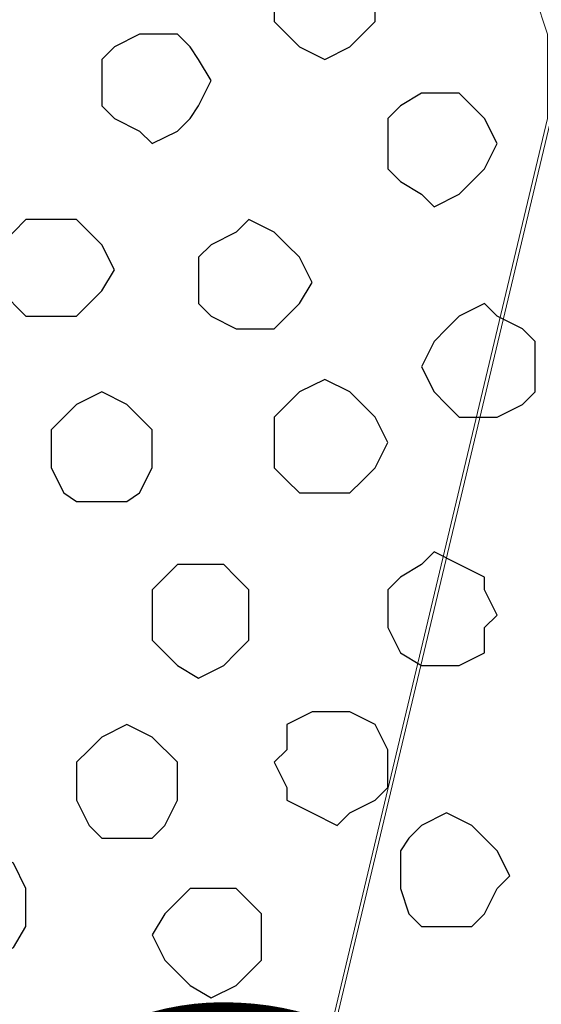
# Model space of a CAD drawing. Units: centimetres. Extents: x -8.5 to 8.5, y -12.1 to 13.4.
# Drawn here: x -0.1 to 0.2, y 0.3 to 0.8 of the extents above; entities that cross this region are included whole.
import ezdxf

# ---------------------------------------------------------------- set-up
doc = ezdxf.new("R2010")
doc.units = ezdxf.units.CM
doc.header["$MEASUREMENT"] = 0
doc.layers.add('Layer 1', color=7, linetype='Continuous')
doc.styles.add('430', font='arialbi.ttf', dxfattribs={"height": 1})

msp = doc.modelspace()

# ---------------------------------------------------------------- linework, layer by layer
at = {"layer": 'Layer 1', "lineweight": 9}
for points, knots in [([(-0.07267, -0.36054), (-0.07267, -0.36054), (0.19614, 0.76764), (0.19614, 0.76764), (0.19614, 0.76764), (0.19614, 0.76764), (0.19614, 0.80998), (0.19614, 0.80998), (0.19614, 0.80998), (0.19614, 0.80998), (0.18979, 0.82903), (0.18979, 0.82903), (0.18979, 0.82903), (0.18979, 0.82903), (0.17709, 0.84173), (0.17709, 0.84173), (0.17709, 0.84173), (0.17709, 0.84173), (0.15169, 0.87348), (0.15169, 0.87348), (0.15169, 0.87348), (0.15169, 0.87348), (0.12206, 0.89888), (0.12206, 0.89888), (0.12206, 0.89888), (0.12206, 0.89888), (0.07761, 0.91581), (0.07761, 0.91581), (0.07761, 0.91581), (0.07761, 0.91581), (0.02681, 0.92851), (0.02681, 0.92851), (0.02681, 0.92851), (0.02681, 0.92851), (-0.02187, 0.93486), (-0.02187, 0.93486), (-0.02187, 0.93486), (-0.02187, 0.93486), (-0.07267, 0.94121), (-0.07267, 0.94121), (-0.07267, 0.94121), (-0.07267, 0.94121), (-0.12771, 0.93486), (-0.12771, 0.93486), (-0.12771, 0.93486), (-0.12771, 0.93486), (-0.17851, 0.92851), (-0.17851, 0.92851), (-0.17851, 0.92851), (-0.17851, 0.92851), (-0.22719, 0.91581), (-0.22719, 0.91581), (-0.22719, 0.91581), (-0.22719, 0.91581), (-0.26529, 0.89888), (-0.26529, 0.89888), (-0.26529, 0.89888), (-0.26529, 0.89888), (-0.30127, 0.87348), (-0.30127, 0.87348), (-0.30127, 0.87348), (-0.30127, 0.87348), (-0.32667, 0.84173), (-0.32667, 0.84173), (-0.32667, 0.84173), (-0.32667, 0.84173), (-0.33302, 0.82903), (-0.33302, 0.82903), (-0.33302, 0.82903), (-0.33302, 0.82903), (-0.33937, 0.80998), (-0.33937, 0.80998), (-0.33937, 0.80998), (-0.33937, 0.80998), (-0.33937, 0.78669), (-0.33937, 0.78669), (-0.33937, 0.78669), (-0.33937, 0.78669), (-0.33302, 0.76764), (-0.33302, 0.76764), (-0.33302, 0.76764), (-0.33302, 0.76764), (-0.07267, -0.36054), (-0.07267, -0.36054)], [0, 0, 0, 0, 0.047619, 0.047619, 0.047619, 0.047619, 0.095238, 0.095238, 0.095238, 0.095238, 0.142857, 0.142857, 0.142857, 0.142857, 0.190476, 0.190476, 0.190476, 0.190476, 0.238095, 0.238095, 0.238095, 0.238095, 0.285714, 0.285714, 0.285714, 0.285714, 0.333333, 0.333333, 0.333333, 0.333333, 0.380952, 0.380952, 0.380952, 0.380952, 0.428571, 0.428571, 0.428571, 0.428571, 0.47619, 0.47619, 0.47619, 0.47619, 0.52381, 0.52381, 0.52381, 0.52381, 0.571429, 0.571429, 0.571429, 0.571429, 0.619048, 0.619048, 0.619048, 0.619048, 0.666667, 0.666667, 0.666667, 0.666667, 0.714286, 0.714286, 0.714286, 0.714286, 0.761905, 0.761905, 0.761905, 0.761905, 0.809524, 0.809524, 0.809524, 0.809524, 0.857143, 0.857143, 0.857143, 0.857143, 0.904762, 0.904762, 0.904762, 0.904762, 0.952381, 0.952381, 0.952381, 0.952381, 1, 1, 1, 1]), ([(0.20249, 0.78669), (0.20249, 0.78669), (0.46284, -0.34149), (0.46284, -0.34149), (0.46284, -0.34149), (0.46284, -0.34149), (0.46284, -0.37959), (0.46284, -0.37959), (0.46284, -0.37959), (0.46284, -0.37959), (0.45649, -0.39652), (0.45649, -0.39652), (0.45649, -0.39652), (0.45649, -0.39652), (0.45014, -0.41557), (0.45014, -0.41557), (0.45014, -0.41557), (0.45014, -0.41557), (0.42686, -0.44732), (0.42686, -0.44732), (0.42686, -0.44732), (0.42686, -0.44732), (0.38876, -0.47272), (0.38876, -0.47272), (0.38876, -0.47272), (0.38876, -0.47272), (0.35066, -0.49177), (0.35066, -0.49177), (0.35066, -0.49177), (0.35066, -0.49177), (0.30198, -0.50447), (0.30198, -0.50447), (0.30198, -0.50447), (0.30198, -0.50447), (0.25118, -0.50871), (0.25118, -0.50871), (0.25118, -0.50871), (0.25118, -0.50871), (0.19614, -0.51506), (0.19614, -0.51506), (0.19614, -0.51506), (0.19614, -0.51506), (0.14534, -0.50871), (0.14534, -0.50871), (0.14534, -0.50871), (0.14534, -0.50871), (0.09031, -0.50447), (0.09031, -0.50447), (0.09031, -0.50447), (0.09031, -0.50447), (0.04586, -0.49177), (0.04586, -0.49177), (0.04586, -0.49177), (0.04586, -0.49177), (0.00353, -0.47272), (0.00353, -0.47272), (0.00353, -0.47272), (0.00353, -0.47272), (-0.02822, -0.44732), (-0.02822, -0.44732), (-0.02822, -0.44732), (-0.02822, -0.44732), (-0.05362, -0.41557), (-0.05362, -0.41557), (-0.05362, -0.41557), (-0.05362, -0.41557), (-0.05997, -0.39652), (-0.05997, -0.39652), (-0.05997, -0.39652), (-0.05997, -0.39652), (-0.06632, -0.37959), (-0.06632, -0.37959), (-0.06632, -0.37959), (-0.06632, -0.37959), (-0.06632, -0.34149), (-0.06632, -0.34149), (-0.06632, -0.34149), (-0.06632, -0.34149), (0.20249, 0.78669), (0.20249, 0.78669)], [0, 0, 0, 0, 0.05, 0.05, 0.05, 0.05, 0.1, 0.1, 0.1, 0.1, 0.15, 0.15, 0.15, 0.15, 0.2, 0.2, 0.2, 0.2, 0.25, 0.25, 0.25, 0.25, 0.3, 0.3, 0.3, 0.3, 0.35, 0.35, 0.35, 0.35, 0.4, 0.4, 0.4, 0.4, 0.45, 0.45, 0.45, 0.45, 0.5, 0.5, 0.5, 0.5, 0.55, 0.55, 0.55, 0.55, 0.6, 0.6, 0.6, 0.6, 0.65, 0.65, 0.65, 0.65, 0.7, 0.7, 0.7, 0.7, 0.75, 0.75, 0.75, 0.75, 0.8, 0.8, 0.8, 0.8, 0.85, 0.85, 0.85, 0.85, 0.9, 0.9, 0.9, 0.9, 0.95, 0.95, 0.95, 0.95, 1, 1, 1, 1])]:
    msp.add_open_spline(points, degree=3, knots=knots, dxfattribs=at)
at = {"layer": 'Layer 1', "color": 253}
for points, knots in [([(0.08396, 0.85443), (0.08396, 0.85443), (0.09666, 0.85443), (0.09666, 0.85443), (0.09666, 0.85443), (0.09666, 0.85443), (0.10301, 0.84808), (0.10301, 0.84808), (0.10301, 0.84808), (0.10301, 0.84808), (0.10936, 0.84173), (0.10936, 0.84173), (0.10936, 0.84173), (0.10936, 0.84173), (0.10936, 0.81633), (0.10936, 0.81633), (0.10936, 0.81633), (0.10936, 0.81633), (0.09666, 0.80363), (0.09666, 0.80363), (0.09666, 0.80363), (0.09666, 0.80363), (0.08396, 0.79728), (0.08396, 0.79728), (0.08396, 0.79728), (0.08396, 0.79728), (0.07126, 0.80363), (0.07126, 0.80363), (0.07126, 0.80363), (0.07126, 0.80363), (0.06491, 0.80998), (0.06491, 0.80998), (0.06491, 0.80998), (0.06491, 0.80998), (0.05856, 0.81633), (0.05856, 0.81633), (0.05856, 0.81633), (0.05856, 0.81633), (0.05856, 0.84173), (0.05856, 0.84173), (0.05856, 0.84173), (0.05856, 0.84173), (0.07126, 0.85443), (0.07126, 0.85443), (0.07126, 0.85443), (0.07126, 0.85443), (0.08396, 0.85443), (0.08396, 0.85443)], [0, 0, 0, 0, 0.083333, 0.083333, 0.083333, 0.083333, 0.166667, 0.166667, 0.166667, 0.166667, 0.25, 0.25, 0.25, 0.25, 0.333333, 0.333333, 0.333333, 0.333333, 0.416667, 0.416667, 0.416667, 0.416667, 0.5, 0.5, 0.5, 0.5, 0.583333, 0.583333, 0.583333, 0.583333, 0.666667, 0.666667, 0.666667, 0.666667, 0.75, 0.75, 0.75, 0.75, 0.833333, 0.833333, 0.833333, 0.833333, 0.916667, 0.916667, 0.916667, 0.916667, 1, 1, 1, 1]), ([(-0.00282, 0.80998), (-0.00282, 0.80998), (0.00988, 0.80998), (0.00988, 0.80998), (0.00988, 0.80998), (0.00988, 0.80998), (0.01623, 0.80363), (0.01623, 0.80363), (0.01623, 0.80363), (0.01623, 0.80363), (0.02046, 0.79728), (0.02046, 0.79728), (0.02046, 0.79728), (0.02046, 0.79728), (0.02681, 0.78669), (0.02681, 0.78669), (0.02681, 0.78669), (0.02681, 0.78669), (0.02046, 0.77399), (0.02046, 0.77399), (0.02046, 0.77399), (0.02046, 0.77399), (0.01623, 0.76764), (0.01623, 0.76764), (0.01623, 0.76764), (0.01623, 0.76764), (0.00988, 0.76129), (0.00988, 0.76129), (0.00988, 0.76129), (0.00988, 0.76129), (-0.00282, 0.75494), (-0.00282, 0.75494), (-0.00282, 0.75494), (-0.00282, 0.75494), (-0.00917, 0.76129), (-0.00917, 0.76129), (-0.00917, 0.76129), (-0.00917, 0.76129), (-0.02187, 0.76764), (-0.02187, 0.76764), (-0.02187, 0.76764), (-0.02187, 0.76764), (-0.02822, 0.77399), (-0.02822, 0.77399), (-0.02822, 0.77399), (-0.02822, 0.77399), (-0.02822, 0.79728), (-0.02822, 0.79728), (-0.02822, 0.79728), (-0.02822, 0.79728), (-0.02187, 0.80363), (-0.02187, 0.80363), (-0.02187, 0.80363), (-0.02187, 0.80363), (-0.00917, 0.80998), (-0.00917, 0.80998), (-0.00917, 0.80998), (-0.00917, 0.80998), (-0.00282, 0.80998), (-0.00282, 0.80998)], [0, 0, 0, 0, 0.066667, 0.066667, 0.066667, 0.066667, 0.133333, 0.133333, 0.133333, 0.133333, 0.2, 0.2, 0.2, 0.2, 0.266667, 0.266667, 0.266667, 0.266667, 0.333333, 0.333333, 0.333333, 0.333333, 0.4, 0.4, 0.4, 0.4, 0.466667, 0.466667, 0.466667, 0.466667, 0.533333, 0.533333, 0.533333, 0.533333, 0.6, 0.6, 0.6, 0.6, 0.666667, 0.666667, 0.666667, 0.666667, 0.733333, 0.733333, 0.733333, 0.733333, 0.8, 0.8, 0.8, 0.8, 0.866667, 0.866667, 0.866667, 0.866667, 0.933333, 0.933333, 0.933333, 0.933333, 1, 1, 1, 1]), ([(0.04586, 0.71684), (0.04586, 0.71684), (0.05856, 0.71049), (0.05856, 0.71049), (0.05856, 0.71049), (0.05856, 0.71049), (0.06491, 0.70414), (0.06491, 0.70414), (0.06491, 0.70414), (0.06491, 0.70414), (0.07126, 0.69779), (0.07126, 0.69779), (0.07126, 0.69779), (0.07126, 0.69779), (0.07761, 0.68509), (0.07761, 0.68509), (0.07761, 0.68509), (0.07761, 0.68509), (0.07126, 0.67451), (0.07126, 0.67451), (0.07126, 0.67451), (0.07126, 0.67451), (0.05856, 0.66181), (0.05856, 0.66181), (0.05856, 0.66181), (0.05856, 0.66181), (0.03951, 0.66181), (0.03951, 0.66181), (0.03951, 0.66181), (0.03951, 0.66181), (0.02681, 0.66816), (0.02681, 0.66816), (0.02681, 0.66816), (0.02681, 0.66816), (0.02046, 0.67451), (0.02046, 0.67451), (0.02046, 0.67451), (0.02046, 0.67451), (0.02046, 0.69779), (0.02046, 0.69779), (0.02046, 0.69779), (0.02046, 0.69779), (0.02681, 0.70414), (0.02681, 0.70414), (0.02681, 0.70414), (0.02681, 0.70414), (0.03951, 0.71049), (0.03951, 0.71049), (0.03951, 0.71049), (0.03951, 0.71049), (0.04586, 0.71684), (0.04586, 0.71684)], [0, 0, 0, 0, 0.076923, 0.076923, 0.076923, 0.076923, 0.153846, 0.153846, 0.153846, 0.153846, 0.230769, 0.230769, 0.230769, 0.230769, 0.307692, 0.307692, 0.307692, 0.307692, 0.384615, 0.384615, 0.384615, 0.384615, 0.461538, 0.461538, 0.461538, 0.461538, 0.538462, 0.538462, 0.538462, 0.538462, 0.615385, 0.615385, 0.615385, 0.615385, 0.692308, 0.692308, 0.692308, 0.692308, 0.769231, 0.769231, 0.769231, 0.769231, 0.846154, 0.846154, 0.846154, 0.846154, 0.923077, 0.923077, 0.923077, 0.923077, 1, 1, 1, 1]), ([(0.16439, 0.67451), (0.16439, 0.67451), (0.17074, 0.66816), (0.17074, 0.66816), (0.17074, 0.66816), (0.17074, 0.66816), (0.18344, 0.66181), (0.18344, 0.66181), (0.18344, 0.66181), (0.18344, 0.66181), (0.18979, 0.65546), (0.18979, 0.65546), (0.18979, 0.65546), (0.18979, 0.65546), (0.18979, 0.63006), (0.18979, 0.63006), (0.18979, 0.63006), (0.18979, 0.63006), (0.18344, 0.62371), (0.18344, 0.62371), (0.18344, 0.62371), (0.18344, 0.62371), (0.17074, 0.61736), (0.17074, 0.61736), (0.17074, 0.61736), (0.17074, 0.61736), (0.15169, 0.61736), (0.15169, 0.61736), (0.15169, 0.61736), (0.15169, 0.61736), (0.14534, 0.62371), (0.14534, 0.62371), (0.14534, 0.62371), (0.14534, 0.62371), (0.13899, 0.63006), (0.13899, 0.63006), (0.13899, 0.63006), (0.13899, 0.63006), (0.13264, 0.64276), (0.13264, 0.64276), (0.13264, 0.64276), (0.13264, 0.64276), (0.13899, 0.65546), (0.13899, 0.65546), (0.13899, 0.65546), (0.13899, 0.65546), (0.14534, 0.66181), (0.14534, 0.66181), (0.14534, 0.66181), (0.14534, 0.66181), (0.15169, 0.66816), (0.15169, 0.66816), (0.15169, 0.66816), (0.15169, 0.66816), (0.16439, 0.67451), (0.16439, 0.67451)], [0, 0, 0, 0, 0.071429, 0.071429, 0.071429, 0.071429, 0.142857, 0.142857, 0.142857, 0.142857, 0.214286, 0.214286, 0.214286, 0.214286, 0.285714, 0.285714, 0.285714, 0.285714, 0.357143, 0.357143, 0.357143, 0.357143, 0.428571, 0.428571, 0.428571, 0.428571, 0.5, 0.5, 0.5, 0.5, 0.571429, 0.571429, 0.571429, 0.571429, 0.642857, 0.642857, 0.642857, 0.642857, 0.714286, 0.714286, 0.714286, 0.714286, 0.785714, 0.785714, 0.785714, 0.785714, 0.857143, 0.857143, 0.857143, 0.857143, 0.928571, 0.928571, 0.928571, 0.928571, 1, 1, 1, 1]), ([(0.08396, 0.63641), (0.08396, 0.63641), (0.09666, 0.63006), (0.09666, 0.63006), (0.09666, 0.63006), (0.09666, 0.63006), (0.10936, 0.61736), (0.10936, 0.61736), (0.10936, 0.61736), (0.10936, 0.61736), (0.11571, 0.60466), (0.11571, 0.60466), (0.11571, 0.60466), (0.11571, 0.60466), (0.10936, 0.59196), (0.10936, 0.59196), (0.10936, 0.59196), (0.10936, 0.59196), (0.10301, 0.58561), (0.10301, 0.58561), (0.10301, 0.58561), (0.10301, 0.58561), (0.09666, 0.57926), (0.09666, 0.57926), (0.09666, 0.57926), (0.09666, 0.57926), (0.07126, 0.57926), (0.07126, 0.57926), (0.07126, 0.57926), (0.07126, 0.57926), (0.06491, 0.58561), (0.06491, 0.58561), (0.06491, 0.58561), (0.06491, 0.58561), (0.05856, 0.59196), (0.05856, 0.59196), (0.05856, 0.59196), (0.05856, 0.59196), (0.05856, 0.61736), (0.05856, 0.61736), (0.05856, 0.61736), (0.05856, 0.61736), (0.06491, 0.62371), (0.06491, 0.62371), (0.06491, 0.62371), (0.06491, 0.62371), (0.07126, 0.63006), (0.07126, 0.63006), (0.07126, 0.63006), (0.07126, 0.63006), (0.08396, 0.63641), (0.08396, 0.63641)], [0, 0, 0, 0, 0.076923, 0.076923, 0.076923, 0.076923, 0.153846, 0.153846, 0.153846, 0.153846, 0.230769, 0.230769, 0.230769, 0.230769, 0.307692, 0.307692, 0.307692, 0.307692, 0.384615, 0.384615, 0.384615, 0.384615, 0.461538, 0.461538, 0.461538, 0.461538, 0.538462, 0.538462, 0.538462, 0.538462, 0.615385, 0.615385, 0.615385, 0.615385, 0.692308, 0.692308, 0.692308, 0.692308, 0.769231, 0.769231, 0.769231, 0.769231, 0.846154, 0.846154, 0.846154, 0.846154, 0.923077, 0.923077, 0.923077, 0.923077, 1, 1, 1, 1]), ([(-0.02822, 0.63006), (-0.02822, 0.63006), (-0.01552, 0.62371), (-0.01552, 0.62371), (-0.01552, 0.62371), (-0.01552, 0.62371), (-0.00917, 0.61736), (-0.00917, 0.61736), (-0.00917, 0.61736), (-0.00917, 0.61736), (-0.00282, 0.61101), (-0.00282, 0.61101), (-0.00282, 0.61101), (-0.00282, 0.61101), (-0.00282, 0.59196), (-0.00282, 0.59196), (-0.00282, 0.59196), (-0.00282, 0.59196), (-0.00917, 0.57926), (-0.00917, 0.57926), (-0.00917, 0.57926), (-0.00917, 0.57926), (-0.01552, 0.57503), (-0.01552, 0.57503), (-0.01552, 0.57503), (-0.01552, 0.57503), (-0.04092, 0.57503), (-0.04092, 0.57503), (-0.04092, 0.57503), (-0.04092, 0.57503), (-0.04727, 0.57926), (-0.04727, 0.57926), (-0.04727, 0.57926), (-0.04727, 0.57926), (-0.05362, 0.59196), (-0.05362, 0.59196), (-0.05362, 0.59196), (-0.05362, 0.59196), (-0.05362, 0.61101), (-0.05362, 0.61101), (-0.05362, 0.61101), (-0.05362, 0.61101), (-0.04727, 0.61736), (-0.04727, 0.61736), (-0.04727, 0.61736), (-0.04727, 0.61736), (-0.04092, 0.62371), (-0.04092, 0.62371), (-0.04092, 0.62371), (-0.04092, 0.62371), (-0.02822, 0.63006), (-0.02822, 0.63006)], [0, 0, 0, 0, 0.076923, 0.076923, 0.076923, 0.076923, 0.153846, 0.153846, 0.153846, 0.153846, 0.230769, 0.230769, 0.230769, 0.230769, 0.307692, 0.307692, 0.307692, 0.307692, 0.384615, 0.384615, 0.384615, 0.384615, 0.461538, 0.461538, 0.461538, 0.461538, 0.538462, 0.538462, 0.538462, 0.538462, 0.615385, 0.615385, 0.615385, 0.615385, 0.692308, 0.692308, 0.692308, 0.692308, 0.769231, 0.769231, 0.769231, 0.769231, 0.846154, 0.846154, 0.846154, 0.846154, 0.923077, 0.923077, 0.923077, 0.923077, 1, 1, 1, 1]), ([(0.13899, 0.54963), (0.13899, 0.54963), (0.15169, 0.54328), (0.15169, 0.54328), (0.15169, 0.54328), (0.15169, 0.54328), (0.16439, 0.53693), (0.16439, 0.53693), (0.16439, 0.53693), (0.16439, 0.53693), (0.16439, 0.53058), (0.16439, 0.53058), (0.16439, 0.53058), (0.16439, 0.53058), (0.17074, 0.51788), (0.17074, 0.51788), (0.17074, 0.51788), (0.17074, 0.51788), (0.16439, 0.51153), (0.16439, 0.51153), (0.16439, 0.51153), (0.16439, 0.51153), (0.16439, 0.49883), (0.16439, 0.49883), (0.16439, 0.49883), (0.16439, 0.49883), (0.15169, 0.49248), (0.15169, 0.49248), (0.15169, 0.49248), (0.15169, 0.49248), (0.13264, 0.49248), (0.13264, 0.49248), (0.13264, 0.49248), (0.13264, 0.49248), (0.12206, 0.49883), (0.12206, 0.49883), (0.12206, 0.49883), (0.12206, 0.49883), (0.11571, 0.51153), (0.11571, 0.51153), (0.11571, 0.51153), (0.11571, 0.51153), (0.11571, 0.53058), (0.11571, 0.53058), (0.11571, 0.53058), (0.11571, 0.53058), (0.12206, 0.53693), (0.12206, 0.53693), (0.12206, 0.53693), (0.12206, 0.53693), (0.13264, 0.54328), (0.13264, 0.54328), (0.13264, 0.54328), (0.13264, 0.54328), (0.13899, 0.54963), (0.13899, 0.54963)], [0, 0, 0, 0, 0.071429, 0.071429, 0.071429, 0.071429, 0.142857, 0.142857, 0.142857, 0.142857, 0.214286, 0.214286, 0.214286, 0.214286, 0.285714, 0.285714, 0.285714, 0.285714, 0.357143, 0.357143, 0.357143, 0.357143, 0.428571, 0.428571, 0.428571, 0.428571, 0.5, 0.5, 0.5, 0.5, 0.571429, 0.571429, 0.571429, 0.571429, 0.642857, 0.642857, 0.642857, 0.642857, 0.714286, 0.714286, 0.714286, 0.714286, 0.785714, 0.785714, 0.785714, 0.785714, 0.857143, 0.857143, 0.857143, 0.857143, 0.928571, 0.928571, 0.928571, 0.928571, 1, 1, 1, 1]), ([(0.02046, 0.54328), (0.02046, 0.54328), (0.03316, 0.54328), (0.03316, 0.54328), (0.03316, 0.54328), (0.03316, 0.54328), (0.03951, 0.53693), (0.03951, 0.53693), (0.03951, 0.53693), (0.03951, 0.53693), (0.04586, 0.53058), (0.04586, 0.53058), (0.04586, 0.53058), (0.04586, 0.53058), (0.04586, 0.50518), (0.04586, 0.50518), (0.04586, 0.50518), (0.04586, 0.50518), (0.03951, 0.49883), (0.03951, 0.49883), (0.03951, 0.49883), (0.03951, 0.49883), (0.03316, 0.49248), (0.03316, 0.49248), (0.03316, 0.49248), (0.03316, 0.49248), (0.02046, 0.48613), (0.02046, 0.48613), (0.02046, 0.48613), (0.02046, 0.48613), (0.00988, 0.49248), (0.00988, 0.49248), (0.00988, 0.49248), (0.00988, 0.49248), (-0.00282, 0.50518), (-0.00282, 0.50518), (-0.00282, 0.50518), (-0.00282, 0.50518), (-0.00282, 0.53058), (-0.00282, 0.53058), (-0.00282, 0.53058), (-0.00282, 0.53058), (0.00353, 0.53693), (0.00353, 0.53693), (0.00353, 0.53693), (0.00353, 0.53693), (0.00988, 0.54328), (0.00988, 0.54328), (0.00988, 0.54328), (0.00988, 0.54328), (0.02046, 0.54328), (0.02046, 0.54328)], [0, 0, 0, 0, 0.076923, 0.076923, 0.076923, 0.076923, 0.153846, 0.153846, 0.153846, 0.153846, 0.230769, 0.230769, 0.230769, 0.230769, 0.307692, 0.307692, 0.307692, 0.307692, 0.384615, 0.384615, 0.384615, 0.384615, 0.461538, 0.461538, 0.461538, 0.461538, 0.538462, 0.538462, 0.538462, 0.538462, 0.615385, 0.615385, 0.615385, 0.615385, 0.692308, 0.692308, 0.692308, 0.692308, 0.769231, 0.769231, 0.769231, 0.769231, 0.846154, 0.846154, 0.846154, 0.846154, 0.923077, 0.923077, 0.923077, 0.923077, 1, 1, 1, 1]), ([(0.09031, 0.46919), (0.09031, 0.46919), (0.09666, 0.46919), (0.09666, 0.46919), (0.09666, 0.46919), (0.09666, 0.46919), (0.10936, 0.46284), (0.10936, 0.46284), (0.10936, 0.46284), (0.10936, 0.46284), (0.11571, 0.45014), (0.11571, 0.45014), (0.11571, 0.45014), (0.11571, 0.45014), (0.11571, 0.43109), (0.11571, 0.43109), (0.11571, 0.43109), (0.11571, 0.43109), (0.10936, 0.42474), (0.10936, 0.42474), (0.10936, 0.42474), (0.10936, 0.42474), (0.09666, 0.41839), (0.09666, 0.41839), (0.09666, 0.41839), (0.09666, 0.41839), (0.09031, 0.41204), (0.09031, 0.41204), (0.09031, 0.41204), (0.09031, 0.41204), (0.07761, 0.41839), (0.07761, 0.41839), (0.07761, 0.41839), (0.07761, 0.41839), (0.06491, 0.42474), (0.06491, 0.42474), (0.06491, 0.42474), (0.06491, 0.42474), (0.06491, 0.43109), (0.06491, 0.43109), (0.06491, 0.43109), (0.06491, 0.43109), (0.05856, 0.44379), (0.05856, 0.44379), (0.05856, 0.44379), (0.05856, 0.44379), (0.06491, 0.45014), (0.06491, 0.45014), (0.06491, 0.45014), (0.06491, 0.45014), (0.06491, 0.46284), (0.06491, 0.46284), (0.06491, 0.46284), (0.06491, 0.46284), (0.07761, 0.46919), (0.07761, 0.46919), (0.07761, 0.46919), (0.07761, 0.46919), (0.09031, 0.46919), (0.09031, 0.46919)], [0, 0, 0, 0, 0.066667, 0.066667, 0.066667, 0.066667, 0.133333, 0.133333, 0.133333, 0.133333, 0.2, 0.2, 0.2, 0.2, 0.266667, 0.266667, 0.266667, 0.266667, 0.333333, 0.333333, 0.333333, 0.333333, 0.4, 0.4, 0.4, 0.4, 0.466667, 0.466667, 0.466667, 0.466667, 0.533333, 0.533333, 0.533333, 0.533333, 0.6, 0.6, 0.6, 0.6, 0.666667, 0.666667, 0.666667, 0.666667, 0.733333, 0.733333, 0.733333, 0.733333, 0.8, 0.8, 0.8, 0.8, 0.866667, 0.866667, 0.866667, 0.866667, 0.933333, 0.933333, 0.933333, 0.933333, 1, 1, 1, 1]), ([(-0.08961, 0.39934), (-0.08961, 0.39934), (-0.08537, 0.39934), (-0.08537, 0.39934), (-0.08537, 0.39934), (-0.08537, 0.39934), (-0.07267, 0.39299), (-0.07267, 0.39299), (-0.07267, 0.39299), (-0.07267, 0.39299), (-0.06632, 0.38029), (-0.06632, 0.38029), (-0.06632, 0.38029), (-0.06632, 0.38029), (-0.06632, 0.36124), (-0.06632, 0.36124), (-0.06632, 0.36124), (-0.06632, 0.36124), (-0.07267, 0.35066), (-0.07267, 0.35066), (-0.07267, 0.35066), (-0.07267, 0.35066), (-0.08537, 0.34431), (-0.08537, 0.34431), (-0.08537, 0.34431), (-0.08537, 0.34431), (-0.10231, 0.34431), (-0.10231, 0.34431), (-0.10231, 0.34431), (-0.10231, 0.34431), (-0.10866, 0.35066), (-0.10866, 0.35066), (-0.10866, 0.35066), (-0.10866, 0.35066), (-0.11501, 0.36124), (-0.11501, 0.36124), (-0.11501, 0.36124), (-0.11501, 0.36124), (-0.12136, 0.37394), (-0.12136, 0.37394), (-0.12136, 0.37394), (-0.12136, 0.37394), (-0.11501, 0.38029), (-0.11501, 0.38029), (-0.11501, 0.38029), (-0.11501, 0.38029), (-0.10866, 0.39299), (-0.10866, 0.39299), (-0.10866, 0.39299), (-0.10866, 0.39299), (-0.10231, 0.39934), (-0.10231, 0.39934), (-0.10231, 0.39934), (-0.10231, 0.39934), (-0.08961, 0.39934), (-0.08961, 0.39934)], [0, 0, 0, 0, 0.071429, 0.071429, 0.071429, 0.071429, 0.142857, 0.142857, 0.142857, 0.142857, 0.214286, 0.214286, 0.214286, 0.214286, 0.285714, 0.285714, 0.285714, 0.285714, 0.357143, 0.357143, 0.357143, 0.357143, 0.428571, 0.428571, 0.428571, 0.428571, 0.5, 0.5, 0.5, 0.5, 0.571429, 0.571429, 0.571429, 0.571429, 0.642857, 0.642857, 0.642857, 0.642857, 0.714286, 0.714286, 0.714286, 0.714286, 0.785714, 0.785714, 0.785714, 0.785714, 0.857143, 0.857143, 0.857143, 0.857143, 0.928571, 0.928571, 0.928571, 0.928571, 1, 1, 1, 1]), ([(0.02681, 0.38029), (0.02681, 0.38029), (0.03951, 0.38029), (0.03951, 0.38029), (0.03951, 0.38029), (0.03951, 0.38029), (0.04586, 0.37394), (0.04586, 0.37394), (0.04586, 0.37394), (0.04586, 0.37394), (0.05221, 0.36759), (0.05221, 0.36759), (0.05221, 0.36759), (0.05221, 0.36759), (0.05221, 0.34431), (0.05221, 0.34431), (0.05221, 0.34431), (0.05221, 0.34431), (0.03951, 0.33161), (0.03951, 0.33161), (0.03951, 0.33161), (0.03951, 0.33161), (0.02681, 0.32526), (0.02681, 0.32526), (0.02681, 0.32526), (0.02681, 0.32526), (0.01623, 0.33161), (0.01623, 0.33161), (0.01623, 0.33161), (0.01623, 0.33161), (0.00988, 0.33796), (0.00988, 0.33796), (0.00988, 0.33796), (0.00988, 0.33796), (0.00353, 0.34431), (0.00353, 0.34431), (0.00353, 0.34431), (0.00353, 0.34431), (-0.00282, 0.35701), (-0.00282, 0.35701), (-0.00282, 0.35701), (-0.00282, 0.35701), (0.00353, 0.36759), (0.00353, 0.36759), (0.00353, 0.36759), (0.00353, 0.36759), (0.01623, 0.38029), (0.01623, 0.38029), (0.01623, 0.38029), (0.01623, 0.38029), (0.02681, 0.38029), (0.02681, 0.38029)], [0, 0, 0, 0, 0.076923, 0.076923, 0.076923, 0.076923, 0.153846, 0.153846, 0.153846, 0.153846, 0.230769, 0.230769, 0.230769, 0.230769, 0.307692, 0.307692, 0.307692, 0.307692, 0.384615, 0.384615, 0.384615, 0.384615, 0.461538, 0.461538, 0.461538, 0.461538, 0.538462, 0.538462, 0.538462, 0.538462, 0.615385, 0.615385, 0.615385, 0.615385, 0.692308, 0.692308, 0.692308, 0.692308, 0.769231, 0.769231, 0.769231, 0.769231, 0.846154, 0.846154, 0.846154, 0.846154, 0.923077, 0.923077, 0.923077, 0.923077, 1, 1, 1, 1])]:
    msp.add_open_spline(points, degree=3, knots=knots, dxfattribs=at)
at = {"layer": 'Layer 1', "color": 8}
for points in [[(0.13899, 0.78034), (0.13899, 0.78034), (0.15169, 0.78034), (0.15169, 0.78034), (0.15169, 0.78034), (0.15169, 0.78034), (0.15804, 0.77399), (0.15804, 0.77399), (0.15804, 0.77399), (0.15804, 0.77399), (0.16439, 0.76764), (0.16439, 0.76764), (0.16439, 0.76764), (0.16439, 0.76764), (0.17074, 0.75494), (0.17074, 0.75494), (0.17074, 0.75494), (0.17074, 0.75494), (0.16439, 0.74224), (0.16439, 0.74224), (0.16439, 0.74224), (0.16439, 0.74224), (0.15169, 0.72954), (0.15169, 0.72954), (0.15169, 0.72954), (0.15169, 0.72954), (0.13899, 0.72319), (0.13899, 0.72319), (0.13899, 0.72319), (0.13899, 0.72319), (0.13264, 0.72954), (0.13264, 0.72954), (0.13264, 0.72954), (0.13264, 0.72954), (0.12206, 0.73589), (0.12206, 0.73589), (0.12206, 0.73589), (0.12206, 0.73589), (0.11571, 0.74224), (0.11571, 0.74224), (0.11571, 0.74224), (0.11571, 0.74224), (0.11571, 0.76764), (0.11571, 0.76764), (0.11571, 0.76764), (0.11571, 0.76764), (0.12206, 0.77399), (0.12206, 0.77399), (0.12206, 0.77399), (0.12206, 0.77399), (0.13264, 0.78034), (0.13264, 0.78034), (0.13264, 0.78034), (0.13264, 0.78034), (0.13899, 0.78034), (0.13899, 0.78034)], [(0.14534, 0.41839), (0.14534, 0.41839), (0.15804, 0.41204), (0.15804, 0.41204), (0.15804, 0.41204), (0.15804, 0.41204), (0.16439, 0.40569), (0.16439, 0.40569), (0.16439, 0.40569), (0.16439, 0.40569), (0.17074, 0.39934), (0.17074, 0.39934), (0.17074, 0.39934), (0.17074, 0.39934), (0.17709, 0.38664), (0.17709, 0.38664), (0.17709, 0.38664), (0.17709, 0.38664), (0.17074, 0.38029), (0.17074, 0.38029), (0.17074, 0.38029), (0.17074, 0.38029), (0.16439, 0.36759), (0.16439, 0.36759), (0.16439, 0.36759), (0.16439, 0.36759), (0.15804, 0.36124), (0.15804, 0.36124), (0.15804, 0.36124), (0.15804, 0.36124), (0.13264, 0.36124), (0.13264, 0.36124), (0.13264, 0.36124), (0.13264, 0.36124), (0.12629, 0.36759), (0.12629, 0.36759), (0.12629, 0.36759), (0.12629, 0.36759), (0.12206, 0.38029), (0.12206, 0.38029), (0.12206, 0.38029), (0.12206, 0.38029), (0.12206, 0.39934), (0.12206, 0.39934), (0.12206, 0.39934), (0.12206, 0.39934), (0.12629, 0.40569), (0.12629, 0.40569), (0.12629, 0.40569), (0.12629, 0.40569), (0.13264, 0.41204), (0.13264, 0.41204), (0.13264, 0.41204), (0.13264, 0.41204), (0.14534, 0.41839), (0.14534, 0.41839)]]:
    msp.add_open_spline(points, degree=3, knots=[0, 0, 0, 0, 0.071429, 0.071429, 0.071429, 0.071429, 0.142857, 0.142857, 0.142857, 0.142857, 0.214286, 0.214286, 0.214286, 0.214286, 0.285714, 0.285714, 0.285714, 0.285714, 0.357143, 0.357143, 0.357143, 0.357143, 0.428571, 0.428571, 0.428571, 0.428571, 0.5, 0.5, 0.5, 0.5, 0.571429, 0.571429, 0.571429, 0.571429, 0.642857, 0.642857, 0.642857, 0.642857, 0.714286, 0.714286, 0.714286, 0.714286, 0.785714, 0.785714, 0.785714, 0.785714, 0.857143, 0.857143, 0.857143, 0.857143, 0.928571, 0.928571, 0.928571, 0.928571, 1, 1, 1, 1], dxfattribs=at)
at = {"layer": 'Layer 1', "color": 251}
for points in [[(-0.05362, 0.71684), (-0.05362, 0.71684), (-0.04092, 0.71684), (-0.04092, 0.71684), (-0.04092, 0.71684), (-0.04092, 0.71684), (-0.03457, 0.71049), (-0.03457, 0.71049), (-0.03457, 0.71049), (-0.03457, 0.71049), (-0.02822, 0.70414), (-0.02822, 0.70414), (-0.02822, 0.70414), (-0.02822, 0.70414), (-0.02187, 0.69144), (-0.02187, 0.69144), (-0.02187, 0.69144), (-0.02187, 0.69144), (-0.02822, 0.68086), (-0.02822, 0.68086), (-0.02822, 0.68086), (-0.02822, 0.68086), (-0.04092, 0.66816), (-0.04092, 0.66816), (-0.04092, 0.66816), (-0.04092, 0.66816), (-0.06632, 0.66816), (-0.06632, 0.66816), (-0.06632, 0.66816), (-0.06632, 0.66816), (-0.07902, 0.68086), (-0.07902, 0.68086), (-0.07902, 0.68086), (-0.07902, 0.68086), (-0.07902, 0.70414), (-0.07902, 0.70414), (-0.07902, 0.70414), (-0.07902, 0.70414), (-0.07267, 0.71049), (-0.07267, 0.71049), (-0.07267, 0.71049), (-0.07267, 0.71049), (-0.06632, 0.71684), (-0.06632, 0.71684), (-0.06632, 0.71684), (-0.06632, 0.71684), (-0.05362, 0.71684), (-0.05362, 0.71684)], [(-0.01552, 0.46284), (-0.01552, 0.46284), (-0.00282, 0.45649), (-0.00282, 0.45649), (-0.00282, 0.45649), (-0.00282, 0.45649), (0.00988, 0.44379), (0.00988, 0.44379), (0.00988, 0.44379), (0.00988, 0.44379), (0.00988, 0.42474), (0.00988, 0.42474), (0.00988, 0.42474), (0.00988, 0.42474), (0.00353, 0.41204), (0.00353, 0.41204), (0.00353, 0.41204), (0.00353, 0.41204), (-0.00282, 0.40569), (-0.00282, 0.40569), (-0.00282, 0.40569), (-0.00282, 0.40569), (-0.02822, 0.40569), (-0.02822, 0.40569), (-0.02822, 0.40569), (-0.02822, 0.40569), (-0.03457, 0.41204), (-0.03457, 0.41204), (-0.03457, 0.41204), (-0.03457, 0.41204), (-0.04092, 0.42474), (-0.04092, 0.42474), (-0.04092, 0.42474), (-0.04092, 0.42474), (-0.04092, 0.44379), (-0.04092, 0.44379), (-0.04092, 0.44379), (-0.04092, 0.44379), (-0.03457, 0.45014), (-0.03457, 0.45014), (-0.03457, 0.45014), (-0.03457, 0.45014), (-0.02822, 0.45649), (-0.02822, 0.45649), (-0.02822, 0.45649), (-0.02822, 0.45649), (-0.01552, 0.46284), (-0.01552, 0.46284)]]:
    msp.add_open_spline(points, degree=3, knots=[0, 0, 0, 0, 0.083333, 0.083333, 0.083333, 0.083333, 0.166667, 0.166667, 0.166667, 0.166667, 0.25, 0.25, 0.25, 0.25, 0.333333, 0.333333, 0.333333, 0.333333, 0.416667, 0.416667, 0.416667, 0.416667, 0.5, 0.5, 0.5, 0.5, 0.583333, 0.583333, 0.583333, 0.583333, 0.666667, 0.666667, 0.666667, 0.666667, 0.75, 0.75, 0.75, 0.75, 0.833333, 0.833333, 0.833333, 0.833333, 0.916667, 0.916667, 0.916667, 0.916667, 1, 1, 1, 1], dxfattribs=at)

# ---------------------------------------------------------------- texts
at = {"layer": 'Layer 1', "color": 242, "style": '430', "oblique": 0, "width": 1.002883}
msp.add_text('Climatizer ', height=0.448416, dxfattribs=at).set_placement((-2.48779, -0.01763))

doc.saveas('drawing.dxf')
